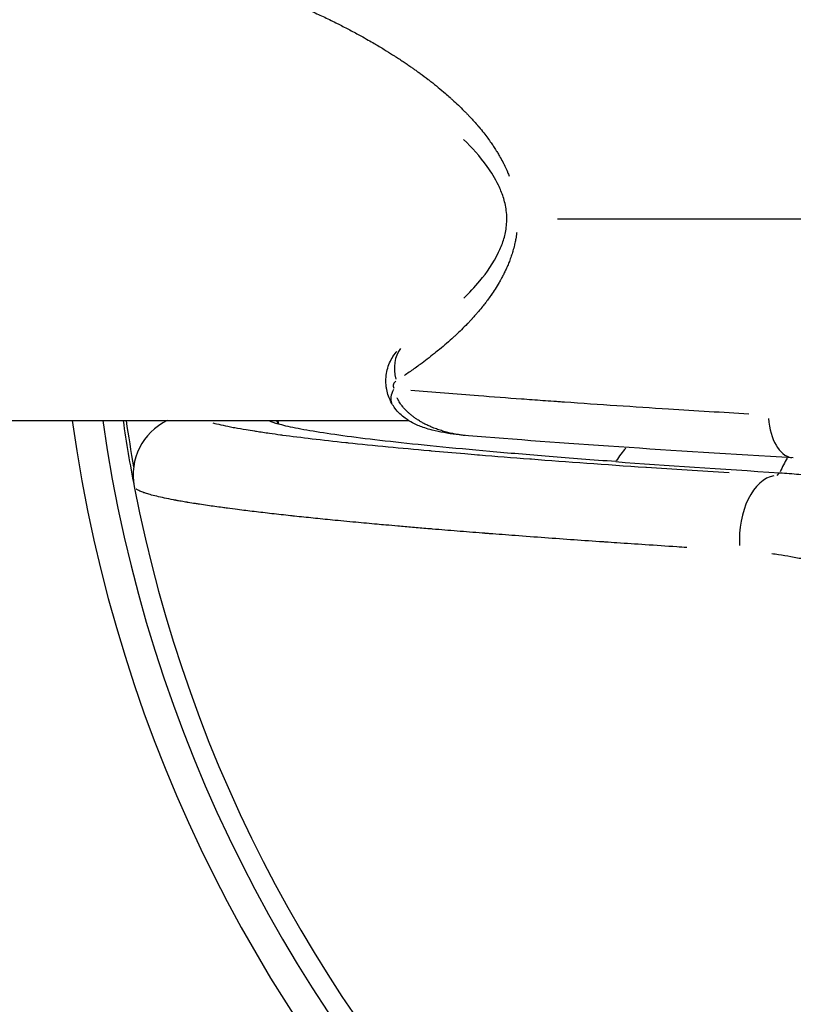
# Model space of a CAD drawing. Units: millimetres. Extents: x -893 to 37951, y 5 to 24985.
# Drawn here: x 5238 to 5277, y 11076 to 11124 of the extents above; entities that cross this region are included whole.
import ezdxf

# ---------------------------------------------------------------- set-up
doc = ezdxf.new("R2010")
doc.units = ezdxf.units.MM
doc.header["$MEASUREMENT"] = 0
doc.styles.get("Standard").update_dxf_attribs({"font": 'square721_bt_roman.ttf'})
doc.dimstyles.get("Standard").update_dxf_attribs({"dimtxt": 200, "dimasz": 100, "dimexe": 0.18, "dimexo": 0.0625, "dimgap": 40, "dimtad": 1, "dimdec": 0, "dimlfac": 0.1, "dimrnd": 5, "dimzin": 0, "dimdsep": 46, "dimtxsty": 'Standard', "dimcen": 0.09, "dimse1": 1, "dimse2": 1, "dimadec": 0, "dimazin": 0, "dimtfac": 1, "dimtdec": 0, "dimtofl": 0, "dimtmove": 0, "dimatfit": 3, "dimfxl": 1, "dimtolj": 1, "dimtzin": 0, "dimarcsym": 0})

# ---------------------------------------------------------------- blocks, each defined once
blk = doc.blocks.new('*D12')
at = {"color": 0, "lineweight": -2, "transparency": 16777216}
blk.add_line((-121.242, 16244.296), (-121.242, 185.043), dxfattribs=at)
at = {"color": 0, "transparency": 16777216}
for points in [[(-151.242, 16244.296), (-91.242, 16244.296), (-121.242, 16424.296)], [(-151.242, 185.043), (-91.242, 185.043), (-121.242, 5.043)]]:
    blk.add_solid(points, dxfattribs=at)
at = {"layer": 'Defpoints', "color": 0, "transparency": 16777216}
for p in [(5352.747, 16424.296), (-121.242, 5.043), (5356.398, 5.043)]:
    blk.add_point(p, dxfattribs=at)
at = {"color": 0, "transparency": 16777216, "insert": (-517.367, 8214.67), "char_height": 480, "attachment_point": 5, "rotation": 90}
blk.add_mtext('\\A1;1640', dxfattribs=at)

msp = doc.modelspace()

# ---------------------------------------------------------------- linework, layer by layer
for p, q in [((5265.031, 11114.61), (5309.984, 11114.61)), ((5236.747, 11104.61), (5257.63, 11104.61)), ((5258.147, 11104.61), (5258.148, 11104.61)), ((5275.927, 11101.888), (5276.053, 11102.014))]:
    msp.add_line(p, q)
for radius, start, end in [(72.5, 187.92814, 262.07186), (71, 188.09675, 261.90325), (70, 188.21321, 190.93102), (69.85, 188.23097, 190.14594), (70, 190.93102, 259.06898)]:
    msp.add_arc((5312.747, 11114.61), radius, start, end)
for centre, major_axis, ratio, start_param, end_param in [((5258.654, 11106.811), (-1.085, 1.68), 0.796659, 0.282592, 1.171127), ((5258.552, 11106.434), (-1.745, -0.977), 0.458619, 5.629106, 6.248666), ((5258.552, 11106.434), (-1.745, -0.977), 0.458619, 6.283086, 6.283197), ((5246.962, 11101.906), (-0.47, 2.965), 0.999392, 0.291459, 1.604499), ((5296.426, 11103.151), (45.91, -1.651), 0.043616, 3.233852, 3.311799), ((5257.04, 11105.409), (-5.317, -2.781), 0.926209, 5.912287, 5.939927), ((5276.882, 11105.252), (-0.146, -2.496), 0.5574, 4.960822, 6.213587), ((5271.175, 11098.662), (-0.145, -5.998), 0.724828, 3.860997, 4.011827), ((6297.953, 11111.1), (1052.618, 5.048), 0.016553, 3.349042, 3.383725), ((5278.915, 11098.505), (-0.102, -5.999), 0.595019, 3.939391, 4.08809), ((5275.815, 11098.884), (0.18, 2.995), 0.584122, 0.133548, 1.763693)]:
    msp.add_ellipse(centre, major_axis=major_axis, ratio=ratio, start_param=start_param, end_param=end_param)
for points, knots in [([(5245.983, 11126.945), (5246.108, 11126.936), (5246.238, 11126.923), (5246.521, 11126.89), (5246.676, 11126.868), (5246.972, 11126.821), (5247.112, 11126.796), (5247.373, 11126.746), (5247.495, 11126.721), (5247.753, 11126.665), (5247.89, 11126.633), (5248.099, 11126.583), (5248.169, 11126.565), (5248.275, 11126.539), (5248.311, 11126.529), (5248.364, 11126.516), (5248.398, 11126.507), (5248.431, 11126.498), (5248.449, 11126.493), (5248.451, 11126.493), (5248.691, 11126.429), (5248.933, 11126.361), (5249.322, 11126.243), (5249.468, 11126.198), (5249.755, 11126.106), (5249.896, 11126.059), (5250.182, 11125.962), (5250.327, 11125.912), (5250.507, 11125.848), (5250.541, 11125.836), (5250.719, 11125.771), (5250.865, 11125.718), (5251.231, 11125.579), (5251.452, 11125.493), (5251.857, 11125.329), (5252.041, 11125.252), (5252.317, 11125.135), (5252.409, 11125.096), (5252.511, 11125.051), (5252.522, 11125.046), (5252.568, 11125.026), (5252.603, 11125.011), (5252.661, 11124.985), (5252.695, 11124.97), (5252.738, 11124.951), (5252.758, 11124.942), (5252.77, 11124.937), (5252.772, 11124.936), (5252.982, 11124.842), (5253.189, 11124.747), (5253.605, 11124.551), (5253.814, 11124.449), (5254.073, 11124.32), (5254.123, 11124.295), (5254.357, 11124.177), (5254.54, 11124.083), (5254.907, 11123.89), (5255.091, 11123.79), (5255.396, 11123.622), (5255.517, 11123.554), (5255.734, 11123.43), (5255.831, 11123.374), (5256.095, 11123.22), (5256.261, 11123.121), (5256.566, 11122.935), (5256.706, 11122.848), (5256.887, 11122.732), (5256.931, 11122.704), (5257.125, 11122.579), (5257.274, 11122.481), (5257.484, 11122.34), (5257.546, 11122.298), (5257.667, 11122.215), (5257.726, 11122.174), (5257.828, 11122.103), (5257.872, 11122.072), (5257.966, 11122.005), (5258.016, 11121.97), (5258.091, 11121.915), (5258.116, 11121.897), (5258.154, 11121.87), (5258.177, 11121.853), (5258.2, 11121.836), (5258.212, 11121.827), (5258.213, 11121.827), (5258.348, 11121.728), (5258.479, 11121.63), (5258.652, 11121.497), (5258.697, 11121.462), (5258.865, 11121.332), (5258.986, 11121.235), (5259.228, 11121.037), (5259.348, 11120.936), (5259.546, 11120.766), (5259.624, 11120.698), (5259.739, 11120.594), (5259.778, 11120.56), (5259.917, 11120.434), (5260.016, 11120.342), (5260.206, 11120.16), (5260.298, 11120.07), (5260.429, 11119.939), (5260.469, 11119.897), (5260.545, 11119.82), (5260.579, 11119.784), (5260.627, 11119.734), (5260.639, 11119.721), (5260.712, 11119.643), (5260.772, 11119.579), (5260.906, 11119.432), (5260.98, 11119.348), (5261.056, 11119.26), (5261.06, 11119.255), (5261.076, 11119.236), (5261.088, 11119.222), (5261.106, 11119.201), (5261.112, 11119.194), (5261.123, 11119.181), (5261.128, 11119.175), (5261.134, 11119.167), (5261.135, 11119.166), (5261.216, 11119.071), (5261.292, 11118.978), (5261.434, 11118.797), (5261.501, 11118.709), (5261.625, 11118.542), (5261.682, 11118.462), (5261.779, 11118.323), (5261.819, 11118.264), (5261.904, 11118.136), (5261.949, 11118.066), (5262.028, 11117.939), (5262.062, 11117.882), (5262.114, 11117.795), (5262.132, 11117.764), (5262.164, 11117.709), (5262.177, 11117.685), (5262.246, 11117.564), (5262.298, 11117.466), (5262.358, 11117.348), (5262.368, 11117.328), (5262.381, 11117.302), (5262.384, 11117.295), (5262.392, 11117.279), (5262.397, 11117.268), (5262.405, 11117.253), (5262.407, 11117.248), (5262.412, 11117.238), (5262.414, 11117.234), (5262.461, 11117.137), (5262.502, 11117.046), (5262.544, 11116.949), (5262.546, 11116.944), (5262.577, 11116.872), (5262.604, 11116.806), (5262.63, 11116.74)], [0.05, 0.05, 0.05, 0.05, 0.0852344, 0.0852344, 0.125, 0.125, 0.1590135, 0.1590135, 0.1875, 0.1875, 0.21875, 0.21875, 0.234375, 0.234375, 0.2421875, 0.2421875, 0.2460937, 0.2495117, 0.2495117, 0.25, 0.25, 0.2937736, 0.2937736, 0.3195297, 0.3195297, 0.3441704, 0.3441704, 0.369184, 0.369184, 0.375, 0.375, 0.3998619, 0.3998619, 0.4375, 0.4375, 0.46875, 0.46875, 0.484375, 0.484375, 0.4861863, 0.4861863, 0.4921875, 0.4921875, 0.4960937, 0.4980469, 0.4995117, 0.4995117, 0.5, 0.5, 0.5265001, 0.5265001, 0.5535609, 0.5535609, 0.5601118, 0.5601118, 0.5840715, 0.5840715, 0.6086222, 0.6086222, 0.625, 0.625, 0.6382343, 0.6382343, 0.6613248, 0.6613248, 0.6812109, 0.6812109, 0.6875, 0.6875, 0.7093941, 0.7093941, 0.71875, 0.71875, 0.727666, 0.727666, 0.734375, 0.734375, 0.7421875, 0.7421875, 0.7460937, 0.7460937, 0.7480469, 0.7497559, 0.7497559, 0.75, 0.75, 0.7644327, 0.7644327, 0.7694581, 0.7694581, 0.7834726, 0.7834726, 0.7979336, 0.7979336, 0.8076268, 0.8076268, 0.8125, 0.8125, 0.8253667, 0.8253667, 0.8378549, 0.8378549, 0.8435388, 0.8435388, 0.8485088, 0.8485088, 0.850343, 0.850343, 0.8591355, 0.8591355, 0.870457, 0.870457, 0.8710937, 0.8710937, 0.8730469, 0.8730469, 0.8739278, 0.8739278, 0.8747559, 0.8747559, 0.875, 0.875, 0.884174, 0.884174, 0.8927735, 0.8927735, 0.9005197, 0.9005197, 0.90625, 0.90625, 0.9129806, 0.9129806, 0.9184687, 0.9184687, 0.9214199, 0.9214199, 0.9237035, 0.9237035, 0.9330634, 0.9330634, 0.9349328, 0.9349328, 0.9355469, 0.9355469, 0.9365234, 0.9365234, 0.9370117, 0.9370117, 0.9375, 0.9375, 0.9444899, 0.9444899, 0.9449325, 0.9449325, 0.95, 0.95, 0.95, 0.95]), ([(5260.372, 11110.673), (5260.648, 11110.942), (5260.92, 11111.229), (5261.52, 11111.954), (5261.846, 11112.409), (5262.198, 11113.143), (5262.28, 11113.343), (5262.409, 11113.753), (5262.459, 11113.966), (5262.503, 11114.31), (5262.513, 11114.435), (5262.515, 11114.59), (5262.515, 11114.621), (5262.513, 11114.777), (5262.504, 11114.902), (5262.458, 11115.266), (5262.402, 11115.495), (5262.267, 11115.911), (5262.187, 11116.103), (5261.935, 11116.624), (5261.744, 11116.928), (5261.179, 11117.716), (5260.779, 11118.153), (5260.371, 11118.548)], [0.573943, 0.573943, 0.573943, 0.573943, 0.747473, 0.747473, 0.973583, 0.973583, 1.050756, 1.050756, 1.12048, 1.12048, 1.157883, 1.157883, 1.16718, 1.16718, 1.204609, 1.204609, 1.280117, 1.280117, 1.354766, 1.354766, 1.49633, 1.49633, 1.752181, 1.752181, 1.752181, 1.752181]), ([(5263.006, 11113.944), (5263.003, 11113.913), (5262.998, 11113.882), (5262.991, 11113.827), (5262.987, 11113.802), (5262.976, 11113.726), (5262.967, 11113.675), (5262.945, 11113.554), (5262.931, 11113.485), (5262.915, 11113.41), (5262.914, 11113.405), (5262.906, 11113.373), (5262.9, 11113.345), (5262.87, 11113.218), (5262.844, 11113.12), (5262.813, 11113.014), (5262.811, 11113.008), (5262.806, 11112.992), (5262.804, 11112.983), (5262.801, 11112.974), (5262.8, 11112.972), (5262.798, 11112.963), (5262.795, 11112.955), (5262.767, 11112.863), (5262.739, 11112.778), (5262.68, 11112.61), (5262.649, 11112.527), (5262.589, 11112.376), (5262.56, 11112.308), (5262.52, 11112.216), (5262.51, 11112.193), (5262.471, 11112.108), (5262.443, 11112.047), (5262.397, 11111.951), (5262.38, 11111.917), (5262.349, 11111.856), (5262.335, 11111.828), (5262.306, 11111.771), (5262.29, 11111.741), (5262.259, 11111.683), (5262.243, 11111.653), (5262.219, 11111.61), (5262.211, 11111.595), (5262.198, 11111.573), (5262.194, 11111.566), (5262.187, 11111.552), (5262.182, 11111.545), (5262.179, 11111.538), (5262.178, 11111.537), (5262.162, 11111.509), (5262.146, 11111.481), (5262.067, 11111.344), (5262.001, 11111.237), (5261.869, 11111.031), (5261.804, 11110.934), (5261.729, 11110.827), (5261.723, 11110.817), (5261.663, 11110.733), (5261.609, 11110.658), (5261.522, 11110.54), (5261.49, 11110.498), (5261.405, 11110.387), (5261.352, 11110.319), (5261.289, 11110.241), (5261.281, 11110.231), (5261.2, 11110.132), (5261.126, 11110.043), (5261.015, 11109.914), (5260.98, 11109.874), (5260.902, 11109.786), (5260.859, 11109.737), (5260.806, 11109.679), (5260.798, 11109.67), (5260.75, 11109.618), (5260.709, 11109.574), (5260.648, 11109.509), (5260.627, 11109.487), (5260.596, 11109.454), (5260.578, 11109.435), (5260.559, 11109.416), (5260.549, 11109.406), (5260.546, 11109.402), (5260.452, 11109.305), (5260.358, 11109.211), (5260.169, 11109.025), (5260.074, 11108.934), (5259.943, 11108.812), (5259.909, 11108.781), (5259.761, 11108.645), (5259.645, 11108.542), (5259.412, 11108.34), (5259.295, 11108.241), (5259.097, 11108.077), (5259.016, 11108.011), (5258.93, 11107.942), (5258.925, 11107.938), (5258.804, 11107.842), (5258.685, 11107.749), (5258.451, 11107.57), (5258.335, 11107.483), (5258.134, 11107.336), (5258.049, 11107.275), (5257.807, 11107.102), (5257.647, 11106.991), (5257.466, 11106.868), (5257.446, 11106.855), (5257.427, 11106.842)], [0.05, 0.05, 0.05, 0.05, 0.0569876, 0.0569876, 0.0625, 0.0625, 0.0741286, 0.0741286, 0.089803, 0.089803, 0.090947, 0.090947, 0.0972512, 0.0972512, 0.11954, 0.11954, 0.1210937, 0.1210937, 0.1230469, 0.1230469, 0.1233314, 0.1233314, 0.125, 0.125, 0.1475316, 0.1475316, 0.1692949, 0.1692949, 0.1875, 0.1875, 0.1936651, 0.1936651, 0.210048, 0.210048, 0.2191043, 0.2191043, 0.2264308, 0.2264308, 0.234375, 0.234375, 0.2421875, 0.2421875, 0.2460937, 0.2460937, 0.2480469, 0.2480469, 0.249752, 0.249752, 0.25, 0.25, 0.2595728, 0.2595728, 0.2967457, 0.2967457, 0.3306378, 0.3306378, 0.3339187, 0.3339187, 0.3600946, 0.3600946, 0.375, 0.375, 0.3988904, 0.3988904, 0.4024819, 0.4024819, 0.433996, 0.433996, 0.4481807, 0.4481807, 0.4655101, 0.4655101, 0.46875, 0.46875, 0.484375, 0.484375, 0.4921875, 0.4921875, 0.4960938, 0.4990234, 0.4990234, 0.5, 0.5, 0.5478095, 0.5478095, 0.5942205, 0.5942205, 0.6103776, 0.6103776, 0.6638148, 0.6638148, 0.7155153, 0.7155153, 0.75, 0.75, 0.7520851, 0.7520851, 0.8013821, 0.8013821, 0.8481514, 0.8481514, 0.8813078, 0.8813078, 0.9426765, 0.9426765, 0.95, 0.95, 0.95, 0.95]), ([(5256.807, 11105.456), (5256.742, 11105.574), (5256.685, 11105.698), (5256.602, 11105.933), (5256.572, 11106.045), (5256.544, 11106.188), (5256.539, 11106.218), (5256.534, 11106.253), (5256.533, 11106.259), (5256.532, 11106.266), (5256.532, 11106.267), (5256.531, 11106.271), (5256.531, 11106.275), (5256.529, 11106.288), (5256.528, 11106.298), (5256.523, 11106.338), (5256.52, 11106.368), (5256.51, 11106.489), (5256.508, 11106.58), (5256.521, 11106.915), (5256.572, 11107.161), (5256.747, 11107.612), (5256.871, 11107.822), (5257.033, 11108.019), (5257.044, 11108.033), (5257.055, 11108.046)], [0, 0, 0, 0, 0.0405583, 0.0405583, 0.0750419, 0.0750419, 0.0841851, 0.0841851, 0.0858992, 0.0858992, 0.0862206, 0.0862206, 0.0872301, 0.0872301, 0.0902589, 0.0902589, 0.0993467, 0.0993467, 0.1266544, 0.1266544, 0.1999848, 0.1999848, 0.2719655, 0.2719655, 0.2771675, 0.2771675, 0.2771675, 0.2771675]), ([(5257.01, 11106.567), (5257.003, 11106.562), (5256.996, 11106.557), (5256.989, 11106.551), (5256.978, 11106.542), (5256.967, 11106.533), (5256.956, 11106.522), (5256.951, 11106.517), (5256.945, 11106.511), (5256.94, 11106.505), (5256.935, 11106.499), (5256.93, 11106.493), (5256.925, 11106.486), (5256.921, 11106.48), (5256.916, 11106.473), (5256.911, 11106.465), (5256.907, 11106.458), (5256.903, 11106.45), (5256.899, 11106.441), (5256.895, 11106.433), (5256.891, 11106.424), (5256.888, 11106.415), (5256.887, 11106.41), (5256.885, 11106.405), (5256.884, 11106.4), (5256.883, 11106.395), (5256.881, 11106.39), (5256.88, 11106.385), (5256.879, 11106.379), (5256.879, 11106.374), (5256.878, 11106.368), (5256.877, 11106.363), (5256.877, 11106.357), (5256.877, 11106.352), (5256.876, 11106.346), (5256.876, 11106.34), (5256.876, 11106.334), (5256.877, 11106.328), (5256.877, 11106.322), (5256.877, 11106.317), (5256.878, 11106.311), (5256.879, 11106.305), (5256.88, 11106.299), (5256.881, 11106.293), (5256.882, 11106.287), (5256.883, 11106.281), (5256.884, 11106.275), (5256.886, 11106.27), (5256.888, 11106.264), (5256.889, 11106.258), (5256.891, 11106.253), (5256.893, 11106.247), (5256.895, 11106.242), (5256.897, 11106.237), (5256.899, 11106.231), (5256.9, 11106.228), (5256.901, 11106.225), (5256.903, 11106.222), (5256.905, 11106.218), (5256.906, 11106.214), (5256.908, 11106.21)], [0.0000278653, 0.0000278653, 0.0000278653, 0.0000278653, 0.0000696278, 0.0000696278, 0.0000696278, 0.0001392659, 0.0001392659, 0.0001392659, 0.0001740889, 0.0001740889, 0.0001740889, 0.0002089158, 0.0002089158, 0.0002089158, 0.0002437483, 0.0002437483, 0.0002437483, 0.000278588, 0.000278588, 0.000278588, 0.0003134395, 0.0003134395, 0.0003134395, 0.0003308706, 0.0003308706, 0.0003308706, 0.0003483051, 0.0003483051, 0.0003483051, 0.0003657428, 0.0003657428, 0.0003657428, 0.0003831834, 0.0003831834, 0.0003831834, 0.0004006269, 0.0004006269, 0.0004006269, 0.0004179801, 0.0004179801, 0.0004179801, 0.0004356562, 0.0004356562, 0.0004356562, 0.0004533673, 0.0004533673, 0.0004533673, 0.0004708491, 0.0004708491, 0.0004708491, 0.0004884723, 0.0004884723, 0.0004884723, 0.0005058422, 0.0005058422, 0.0005058422, 0.0005161535, 0.0005161535, 0.0005161535, 0.0005294414, 0.0005294414, 0.0005294414, 0.0005294414]), ([(5257.745, 11106.118), (5258.85, 11106.025), (5259.977, 11105.935), (5261.82, 11105.794), (5262.531, 11105.741), (5263.598, 11105.663), (5263.953, 11105.637), (5264.485, 11105.599), (5264.751, 11105.58), (5265.061, 11105.558), (5265.216, 11105.547), (5265.298, 11105.542), (5265.337, 11105.539), (5265.359, 11105.537), (5265.363, 11105.537), (5267.108, 11105.415), (5268.841, 11105.299), (5271.894, 11105.104), (5273.226, 11105.023), (5274.522, 11104.945)], [0.05, 0.05, 0.05, 0.05, 0.25, 0.25, 0.375, 0.375, 0.4375, 0.4375, 0.46875, 0.484375, 0.4921875, 0.4960937, 0.4990234, 0.4990234, 0.5, 0.5, 0.75, 0.75, 0.95, 0.95, 0.95, 0.95]), ([(5260.615, 11103.85), (5260.207, 11103.883), (5259.799, 11103.933), (5259.197, 11104.044), (5259.005, 11104.085), (5258.773, 11104.145), (5258.736, 11104.154), (5258.589, 11104.195), (5258.477, 11104.23), (5258.192, 11104.328), (5258.015, 11104.4), (5257.714, 11104.556), (5257.588, 11104.633), (5257.28, 11104.858), (5257.104, 11105.027), (5256.906, 11105.293), (5256.854, 11105.373), (5256.807, 11105.456)], [0, 0, 0, 0, 0.160067, 0.160067, 0.2341343, 0.2341343, 0.2480139, 0.2480139, 0.2896876, 0.2896876, 0.3524562, 0.3524562, 0.397715, 0.397715, 0.4691876, 0.4691876, 0.4976765, 0.4976765, 0.4976765, 0.4976765]), ([(5260.424, 11103.868), (5260.348, 11103.877), (5260.272, 11103.887), (5260.094, 11103.913), (5259.993, 11103.93), (5259.873, 11103.954), (5259.856, 11103.957), (5259.752, 11103.978), (5259.665, 11103.998), (5259.495, 11104.041), (5259.411, 11104.064), (5259.245, 11104.114), (5259.162, 11104.141), (5258.997, 11104.199), (5258.914, 11104.23), (5258.767, 11104.29), (5258.703, 11104.318), (5258.576, 11104.376), (5258.514, 11104.406), (5258.412, 11104.459), (5258.373, 11104.48), (5258.28, 11104.531), (5258.228, 11104.561), (5258.145, 11104.612), (5258.115, 11104.631), (5258.04, 11104.679), (5257.995, 11104.71), (5257.913, 11104.768), (5257.876, 11104.796), (5257.801, 11104.854), (5257.763, 11104.884), (5257.69, 11104.946), (5257.653, 11104.978), (5257.609, 11105.018), (5257.602, 11105.026), (5257.562, 11105.063), (5257.53, 11105.095), (5257.49, 11105.136), (5257.481, 11105.145), (5257.445, 11105.183), (5257.418, 11105.213), (5257.379, 11105.26), (5257.366, 11105.275), (5257.331, 11105.318), (5257.308, 11105.347), (5257.269, 11105.399), (5257.252, 11105.422), (5257.216, 11105.474), (5257.197, 11105.503), (5257.162, 11105.56), (5257.145, 11105.587), (5257.127, 11105.621), (5257.124, 11105.626), (5257.108, 11105.655), (5257.094, 11105.681), (5257.076, 11105.718), (5257.071, 11105.727), (5257.066, 11105.737)], [0.1051858, 0.1051858, 0.1051858, 0.1051858, 0.1614698, 0.1614698, 0.2369539, 0.2369539, 0.25, 0.25, 0.3140777, 0.3140777, 0.3765804, 0.3765804, 0.4382902, 0.4382902, 0.5, 0.5, 0.5483728, 0.5483728, 0.5950523, 0.5950523, 0.625, 0.625, 0.664667, 0.664667, 0.6875, 0.6875, 0.7215941, 0.7215941, 0.75, 0.75, 0.7786983, 0.7786983, 0.8064637, 0.8064637, 0.8125, 0.8125, 0.8371436, 0.8371436, 0.84375, 0.84375, 0.8649298, 0.8649298, 0.875, 0.875, 0.8928196, 0.8928196, 0.90625, 0.90625, 0.921875, 0.921875, 0.9352464, 0.9352464, 0.9375, 0.9375, 0.9489235, 0.9489235, 0.9529045, 0.9529045, 0.9529045, 0.9529045]), ([(5247.92, 11104.495), (5248.161, 11104.431), (5248.453, 11104.366), (5248.843, 11104.29), (5248.89, 11104.281), (5248.964, 11104.267), (5248.991, 11104.262), (5249.191, 11104.225), (5249.377, 11104.193), (5249.71, 11104.137), (5249.85, 11104.115), (5250.026, 11104.087), (5250.057, 11104.082), (5250.295, 11104.046), (5250.512, 11104.014), (5250.916, 11103.957), (5251.098, 11103.931), (5251.32, 11103.902), (5251.353, 11103.897), (5252.298, 11103.772), (5253.346, 11103.648), (5254.565, 11103.518), (5254.599, 11103.515), (5255.259, 11103.445), (5255.922, 11103.378), (5257.27, 11103.248), (5257.949, 11103.185), (5258.693, 11103.119), (5258.726, 11103.116), (5259.295, 11103.065), (5259.853, 11103.017), (5260.638, 11102.951), (5260.851, 11102.933), (5261.095, 11102.913), (5261.124, 11102.911), (5261.961, 11102.842), (5262.797, 11102.776), (5263.687, 11102.707), (5263.712, 11102.705), (5265.509, 11102.567), (5267.399, 11102.431), (5269.426, 11102.294), (5269.44, 11102.293), (5270.768, 11102.203), (5272.134, 11102.115), (5273.554, 11102.026)], [0.01091786, 0.01091786, 0.01091786, 0.01091786, 0.0157349, 0.0157349, 0.01638175, 0.01638175, 0.01673259, 0.01673259, 0.01902761, 0.01902761, 0.02059133, 0.02059133, 0.02091574, 0.02091574, 0.02310229, 0.02310229, 0.02480392, 0.02480392, 0.02509889, 0.02509889, 0.03322922, 0.03322922, 0.03346519, 0.03346519, 0.03772793, 0.03772793, 0.04165449, 0.04165449, 0.04183148, 0.04183148, 0.04478259, 0.04478259, 0.04586715, 0.04586715, 0.04601463, 0.04601463, 0.0500798, 0.0500798, 0.05019778, 0.05019778, 0.05850508, 0.05850508, 0.05856407, 0.05856407, 0.06398234, 0.06398234, 0.06398234, 0.06398234]), ([(5267.92, 11102.571), (5266.762, 11102.657), (5265.664, 11102.742), (5264.62, 11102.826), (5263.581, 11102.91), (5262.596, 11102.993), (5261.663, 11103.076), (5260.734, 11103.158), (5259.855, 11103.24), (5259.024, 11103.323), (5258.198, 11103.405), (5257.435, 11103.485), (5256.732, 11103.564), (5256.031, 11103.643), (5255.39, 11103.72), (5254.806, 11103.797), (5254.224, 11103.873), (5253.698, 11103.948), (5253.233, 11104.021), (5252.77, 11104.094), (5252.367, 11104.166), (5252.022, 11104.235), (5251.679, 11104.305), (5251.394, 11104.373), (5251.168, 11104.439)], [0, 0, 0, 0, 0.520625, 0.520625, 0.520625, 1.039166, 1.039166, 1.039166, 1.555459, 1.555459, 1.555459, 2.069347, 2.069347, 2.069347, 2.581633, 2.581633, 2.581633, 3.092591, 3.092591, 3.092591, 3.601457, 3.601457, 3.601457, 4.107496, 4.107496, 4.107496, 4.107496]), ([(5276.061, 11102.021), (5276.376, 11102.002), (5276.696, 11101.976), (5277.338, 11101.911), (5277.663, 11101.872), (5278.64, 11101.734), (5279.3, 11101.615), (5280.409, 11101.367), (5280.854, 11101.255), (5281.892, 11100.963), (5282.484, 11100.773), (5283.747, 11100.316), (5284.414, 11100.043), (5285.557, 11099.517), (5286.032, 11099.28), (5286.843, 11098.845), (5287.179, 11098.655), (5287.981, 11098.177), (5288.445, 11097.88), (5289.115, 11097.422), (5289.325, 11097.273), (5289.732, 11096.976), (5289.928, 11096.829), (5290.122, 11096.679)], [-1.689427, -1.689427, -1.689427, -1.689427, -1.569496, -1.569496, -1.449761, -1.449761, -1.211838, -1.211838, -1.05433, -1.05433, -0.846244, -0.846244, -0.611913, -0.611913, -0.443079, -0.443079, -0.322266, -0.322266, -0.15295, -0.15295, -0.074306, -0.074306, 0, 0, 0, 0]), ([(5271.445, 11098.312), (5271.279, 11098.323), (5271.113, 11098.334), (5270.947, 11098.344), (5270.429, 11098.378), (5269.908, 11098.412), (5269.385, 11098.446), (5268.919, 11098.477), (5268.45, 11098.509), (5267.98, 11098.54), (5267.787, 11098.554), (5267.593, 11098.567), (5267.398, 11098.58), (5267.389, 11098.581), (5267.379, 11098.581), (5267.372, 11098.582), (5267.344, 11098.584), (5267.317, 11098.586), (5267.289, 11098.588), (5266.333, 11098.653), (5265.369, 11098.721), (5264.404, 11098.792), (5263.911, 11098.828), (5263.419, 11098.864), (5262.926, 11098.901), (5262.502, 11098.933), (5262.079, 11098.965), (5261.657, 11098.998), (5261.589, 11099.003), (5261.521, 11099.009), (5261.453, 11099.014), (5261.445, 11099.014), (5261.436, 11099.015), (5261.43, 11099.016), (5261.384, 11099.019), (5261.338, 11099.023), (5261.292, 11099.026), (5260.876, 11099.059), (5260.461, 11099.092), (5260.048, 11099.125), (5259.639, 11099.158), (5259.232, 11099.191), (5258.828, 11099.225), (5258.747, 11099.232), (5258.666, 11099.239), (5258.585, 11099.245), (5258.332, 11099.267), (5258.08, 11099.288), (5257.829, 11099.309), (5257.584, 11099.33), (5257.339, 11099.352), (5257.096, 11099.373), (5256.897, 11099.39), (5256.7, 11099.408), (5256.503, 11099.425), (5256.362, 11099.438), (5256.22, 11099.451), (5256.08, 11099.463), (5255.72, 11099.496), (5255.364, 11099.529), (5255.011, 11099.562), (5254.813, 11099.581), (5254.616, 11099.599), (5254.42, 11099.618), (5254.232, 11099.636), (5254.045, 11099.654), (5253.86, 11099.673), (5253.535, 11099.704), (5253.215, 11099.736), (5252.9, 11099.769), (5252.585, 11099.801), (5252.274, 11099.833), (5251.97, 11099.866), (5251.964, 11099.867), (5251.958, 11099.867), (5251.953, 11099.868), (5251.895, 11099.874), (5251.837, 11099.88), (5251.779, 11099.886), (5251.464, 11099.921), (5251.154, 11099.955), (5250.852, 11099.989), (5250.552, 11100.023), (5250.259, 11100.057), (5249.974, 11100.092), (5249.692, 11100.125), (5249.418, 11100.159), (5249.151, 11100.193), (5248.979, 11100.215), (5248.811, 11100.237), (5248.645, 11100.259), (5248.564, 11100.27), (5248.484, 11100.281), (5248.405, 11100.292), (5248.149, 11100.326), (5247.902, 11100.361), (5247.664, 11100.396), (5247.525, 11100.416), (5247.389, 11100.437), (5247.257, 11100.457), (5247.191, 11100.467), (5247.126, 11100.477), (5247.062, 11100.487), (5246.935, 11100.507), (5246.812, 11100.527), (5246.692, 11100.547), (5246.675, 11100.55), (5246.658, 11100.553), (5246.642, 11100.555), (5246.544, 11100.572), (5246.448, 11100.588), (5246.355, 11100.605), (5246.309, 11100.613), (5246.263, 11100.621), (5246.217, 11100.629), (5246.195, 11100.633), (5246.172, 11100.637), (5246.15, 11100.641), (5246.133, 11100.645), (5246.116, 11100.648), (5246.1, 11100.651), (5246.094, 11100.652), (5246.088, 11100.653), (5246.083, 11100.654), (5246.042, 11100.661), (5246.002, 11100.669), (5245.962, 11100.676), (5245.807, 11100.706), (5245.66, 11100.735), (5245.523, 11100.765), (5245.385, 11100.794), (5245.256, 11100.823), (5245.137, 11100.852), (5245.017, 11100.88), (5244.907, 11100.909), (5244.806, 11100.938), (5244.724, 11100.961), (5244.648, 11100.984), (5244.578, 11101.006), (5244.552, 11101.015), (5244.527, 11101.023), (5244.503, 11101.032), (5244.425, 11101.059), (5244.356, 11101.086), (5244.296, 11101.113), (5244.237, 11101.139), (5244.187, 11101.166), (5244.146, 11101.192), (5244.138, 11101.197), (5244.13, 11101.203), (5244.122, 11101.208)], [0.05, 0.05, 0.05, 0.05, 0.0592923, 0.0592923, 0.0592923, 0.0881731, 0.0881731, 0.0881731, 0.1139018, 0.1139018, 0.1139018, 0.1245117, 0.1245117, 0.1245117, 0.125, 0.125, 0.125, 0.1267409, 0.1267409, 0.1267409, 0.1875, 0.1875, 0.1875, 0.2185059, 0.2185059, 0.2185059, 0.2452152, 0.2452152, 0.2452152, 0.2495117, 0.2495117, 0.2495117, 0.25, 0.25, 0.25, 0.2534526, 0.2534526, 0.2534526, 0.28461, 0.28461, 0.28461, 0.3153944, 0.3153944, 0.3153944, 0.3215534, 0.3215534, 0.3215534, 0.3407894, 0.3407894, 0.3407894, 0.3596199, 0.3596199, 0.3596199, 0.375, 0.375, 0.375, 0.3860687, 0.3860687, 0.3860687, 0.4144295, 0.4144295, 0.4144295, 0.4304043, 0.4304043, 0.4304043, 0.445761, 0.445761, 0.445761, 0.4726364, 0.4726364, 0.4726364, 0.4995117, 0.4995117, 0.4995117, 0.5, 0.5, 0.5, 0.5060629, 0.5060629, 0.5060629, 0.5391239, 0.5391239, 0.5391239, 0.5718611, 0.5718611, 0.5718611, 0.6041734, 0.6041734, 0.6041734, 0.625, 0.625, 0.625, 0.6352343, 0.6352343, 0.6352343, 0.6681947, 0.6681947, 0.6681947, 0.6875, 0.6875, 0.6875, 0.6971113, 0.6971113, 0.6971113, 0.7160773, 0.7160773, 0.7160773, 0.71875, 0.71875, 0.71875, 0.734375, 0.734375, 0.734375, 0.7421875, 0.7421875, 0.7421875, 0.7460937, 0.7460937, 0.7460937, 0.7490234, 0.7490234, 0.7490234, 0.75, 0.75, 0.75, 0.7578991, 0.7578991, 0.7578991, 0.7887028, 0.7887028, 0.7887028, 0.8194353, 0.8194353, 0.8194353, 0.8500951, 0.8500951, 0.8500951, 0.875, 0.875, 0.875, 0.8842191, 0.8842191, 0.8842191, 0.9141678, 0.9141678, 0.9141678, 0.9439919, 0.9439919, 0.9439919, 0.95, 0.95, 0.95, 0.95]), ([(5296.134, 11077.516), (5296.112, 11077.686), (5296.088, 11077.856), (5296.062, 11078.025), (5296.012, 11078.348), (5295.956, 11078.669), (5295.893, 11078.988), (5295.841, 11079.249), (5295.785, 11079.508), (5295.725, 11079.766), (5295.723, 11079.774), (5295.722, 11079.782), (5295.719, 11079.791), (5295.702, 11079.863), (5295.683, 11079.943), (5295.665, 11080.019), (5295.584, 11080.348), (5295.497, 11080.673), (5295.403, 11080.995), (5295.327, 11081.256), (5295.247, 11081.514), (5295.163, 11081.77), (5295.157, 11081.789), (5295.151, 11081.807), (5295.145, 11081.825), (5295.097, 11081.969), (5295.048, 11082.113), (5294.997, 11082.256), (5294.944, 11082.407), (5294.889, 11082.557), (5294.832, 11082.707), (5294.824, 11082.729), (5294.816, 11082.75), (5294.808, 11082.772), (5294.803, 11082.784), (5294.799, 11082.796), (5294.794, 11082.807), (5294.732, 11082.969), (5294.669, 11083.131), (5294.603, 11083.291), (5294.57, 11083.371), (5294.537, 11083.452), (5294.504, 11083.531), (5294.487, 11083.571), (5294.47, 11083.611), (5294.453, 11083.651), (5294.444, 11083.671), (5294.436, 11083.691), (5294.427, 11083.711), (5294.42, 11083.729), (5294.412, 11083.746), (5294.404, 11083.765), (5294.341, 11083.91), (5294.275, 11084.059), (5294.209, 11084.204), (5294.15, 11084.333), (5294.09, 11084.461), (5294.029, 11084.589), (5294.001, 11084.646), (5293.974, 11084.704), (5293.946, 11084.761), (5293.866, 11084.924), (5293.785, 11085.085), (5293.702, 11085.246), (5293.66, 11085.326), (5293.618, 11085.406), (5293.576, 11085.486), (5293.555, 11085.526), (5293.533, 11085.566), (5293.512, 11085.606), (5293.495, 11085.637), (5293.479, 11085.667), (5293.462, 11085.698), (5293.457, 11085.707), (5293.452, 11085.716), (5293.447, 11085.725), (5293.317, 11085.962), (5293.184, 11086.197), (5293.046, 11086.43), (5292.994, 11086.517), (5292.942, 11086.605), (5292.889, 11086.692), (5292.792, 11086.851), (5292.694, 11087.008), (5292.593, 11087.165), (5292.543, 11087.243), (5292.492, 11087.322), (5292.441, 11087.399), (5292.415, 11087.438), (5292.39, 11087.477), (5292.364, 11087.516), (5292.343, 11087.547), (5292.323, 11087.577), (5292.303, 11087.608), (5292.298, 11087.615), (5292.293, 11087.622), (5292.288, 11087.629), (5292.194, 11087.769), (5292.098, 11087.908), (5292, 11088.046), (5291.902, 11088.186), (5291.801, 11088.325), (5291.7, 11088.463), (5291.675, 11088.497), (5291.65, 11088.531), (5291.625, 11088.564), (5291.522, 11088.701), (5291.419, 11088.837), (5291.314, 11088.972), (5291.209, 11089.107), (5291.102, 11089.241), (5290.993, 11089.375), (5290.967, 11089.407), (5290.941, 11089.439), (5290.914, 11089.471), (5290.762, 11089.657), (5290.607, 11089.84), (5290.449, 11090.02), (5290.355, 11090.128), (5290.259, 11090.235), (5290.162, 11090.342), (5290.049, 11090.468), (5289.933, 11090.592), (5289.817, 11090.715), (5289.701, 11090.838), (5289.583, 11090.96), (5289.463, 11091.082), (5289.433, 11091.112), (5289.402, 11091.143), (5289.372, 11091.174), (5289.153, 11091.394), (5288.93, 11091.609), (5288.703, 11091.82), (5288.477, 11092.03), (5288.247, 11092.235), (5288.014, 11092.436), (5287.9, 11092.534), (5287.786, 11092.63), (5287.671, 11092.726), (5287.554, 11092.823), (5287.436, 11092.919), (5287.317, 11093.013), (5287.199, 11093.107), (5287.08, 11093.2), (5286.961, 11093.292), (5286.897, 11093.341), (5286.833, 11093.389), (5286.769, 11093.437), (5286.766, 11093.44), (5286.763, 11093.442), (5286.761, 11093.444), (5286.61, 11093.556), (5286.459, 11093.667), (5286.306, 11093.777), (5286.228, 11093.832), (5286.15, 11093.888), (5286.071, 11093.942), (5286.032, 11093.97), (5285.992, 11093.997), (5285.953, 11094.024), (5285.921, 11094.046), (5285.888, 11094.068), (5285.857, 11094.09), (5285.849, 11094.095), (5285.841, 11094.1), (5285.834, 11094.106), (5285.618, 11094.252), (5285.401, 11094.395), (5285.181, 11094.534), (5285.085, 11094.594), (5284.988, 11094.654), (5284.891, 11094.714), (5284.732, 11094.812), (5284.571, 11094.907), (5284.41, 11095.001), (5284.329, 11095.048), (5284.247, 11095.095), (5284.166, 11095.141), (5284.117, 11095.169), (5284.067, 11095.197), (5284.018, 11095.224), (5283.985, 11095.242), (5283.952, 11095.26), (5283.92, 11095.278), (5283.675, 11095.413), (5283.429, 11095.543), (5283.179, 11095.669), (5283.101, 11095.709), (5283.022, 11095.748), (5282.943, 11095.787), (5282.939, 11095.789), (5282.935, 11095.79), (5282.932, 11095.792), (5282.786, 11095.864), (5282.64, 11095.934), (5282.493, 11096.002), (5282.477, 11096.01), (5282.461, 11096.017), (5282.445, 11096.024), (5282.361, 11096.063), (5282.277, 11096.101), (5282.193, 11096.139), (5282.151, 11096.158), (5282.109, 11096.177), (5282.067, 11096.195), (5282.045, 11096.205), (5282.024, 11096.214), (5282.003, 11096.223), (5281.983, 11096.232), (5281.963, 11096.241), (5281.944, 11096.249), (5281.941, 11096.251), (5281.937, 11096.252), (5281.934, 11096.253), (5281.617, 11096.391), (5281.297, 11096.522), (5280.974, 11096.646), (5280.65, 11096.77), (5280.324, 11096.888), (5279.994, 11096.998), (5279.663, 11097.108), (5279.328, 11097.212), (5278.99, 11097.308), (5278.662, 11097.401), (5278.331, 11097.487), (5277.996, 11097.567), (5277.985, 11097.569), (5277.973, 11097.572), (5277.963, 11097.575), (5277.736, 11097.628), (5277.506, 11097.679), (5277.276, 11097.726), (5277.057, 11097.77), (5276.837, 11097.812), (5276.617, 11097.851), (5276.411, 11097.886), (5276.204, 11097.92), (5275.997, 11097.95), (5275.886, 11097.966), (5275.775, 11097.981), (5275.664, 11097.996)], [0.05, 0.05, 0.05, 0.05, 0.0664951, 0.0664951, 0.0664951, 0.0980973, 0.0980973, 0.0980973, 0.1240234, 0.1240234, 0.1240234, 0.1248652, 0.1248652, 0.1248652, 0.1317663, 0.1317663, 0.1317663, 0.16162, 0.16162, 0.16162, 0.1857946, 0.1857946, 0.1857946, 0.1875, 0.1875, 0.1875, 0.2011436, 0.2011436, 0.2011436, 0.2155257, 0.2155257, 0.2155257, 0.2176127, 0.2176127, 0.2176127, 0.21875, 0.21875, 0.21875, 0.234375, 0.234375, 0.234375, 0.2421875, 0.2421875, 0.2421875, 0.2460937, 0.2460937, 0.2460937, 0.2480469, 0.2480469, 0.2480469, 0.2498272, 0.2498272, 0.2498272, 0.2635629, 0.2635629, 0.2635629, 0.2757448, 0.2757448, 0.2757448, 0.28125, 0.28125, 0.28125, 0.296875, 0.296875, 0.296875, 0.3046875, 0.3046875, 0.3046875, 0.3085937, 0.3085937, 0.3085937, 0.3116431, 0.3116431, 0.3116431, 0.3125, 0.3125, 0.3125, 0.3351887, 0.3351887, 0.3351887, 0.34375, 0.34375, 0.34375, 0.359375, 0.359375, 0.359375, 0.3671875, 0.3671875, 0.3671875, 0.3710937, 0.3710937, 0.3710937, 0.3741825, 0.3741825, 0.3741825, 0.374882, 0.374882, 0.374882, 0.3886518, 0.3886518, 0.3886518, 0.402632, 0.402632, 0.402632, 0.4060509, 0.4060509, 0.4060509, 0.4200213, 0.4200213, 0.4200213, 0.4340369, 0.4340369, 0.4340369, 0.4374349, 0.4374349, 0.4374349, 0.4569928, 0.4569928, 0.4569928, 0.46875, 0.46875, 0.46875, 0.4826294, 0.4826294, 0.4826294, 0.496484, 0.496484, 0.496484, 0.5, 0.5, 0.5, 0.5252252, 0.5252252, 0.5252252, 0.5503252, 0.5503252, 0.5503252, 0.5625, 0.5625, 0.5625, 0.5748944, 0.5748944, 0.5748944, 0.5872068, 0.5872068, 0.5872068, 0.59375, 0.59375, 0.59375, 0.5940421, 0.5940421, 0.5940421, 0.609375, 0.609375, 0.609375, 0.6171875, 0.6171875, 0.6171875, 0.6210938, 0.6210938, 0.6210938, 0.62423, 0.62423, 0.62423, 0.625, 0.625, 0.625, 0.6467388, 0.6467388, 0.6467388, 0.65625, 0.65625, 0.65625, 0.671875, 0.671875, 0.671875, 0.6796875, 0.6796875, 0.6796875, 0.6843553, 0.6843553, 0.6843553, 0.6875, 0.6875, 0.6875, 0.7112568, 0.7112568, 0.7112568, 0.71875, 0.71875, 0.71875, 0.7190999, 0.7190999, 0.7190999, 0.7328749, 0.7328749, 0.7328749, 0.734375, 0.734375, 0.734375, 0.7421875, 0.7421875, 0.7421875, 0.7460938, 0.7460938, 0.7460938, 0.7480469, 0.7480469, 0.7480469, 0.7498653, 0.7498653, 0.7498653, 0.7501772, 0.7501772, 0.7501772, 0.7813386, 0.7813386, 0.7813386, 0.8125, 0.8125, 0.8125, 0.84375, 0.84375, 0.84375, 0.8740234, 0.8740234, 0.8740234, 0.875, 0.875, 0.875, 0.8977333, 0.8977333, 0.8977333, 0.9192515, 0.9192515, 0.9192515, 0.9393018, 0.9393018, 0.9393018, 0.95, 0.95, 0.95, 0.95])]:
    msp.add_open_spline(points, degree=3, knots=knots)
for points in [[(5251.163, 11104.447), (5251.137, 11104.499), (5251.111, 11104.55), (5251.086, 11104.602)], [(5260.619, 11103.85), (5260.618, 11103.85), (5260.616, 11103.85), (5260.615, 11103.85)], [(5276.736, 11102.756), (5270.616, 11103.114), (5265.125, 11103.488), (5260.619, 11103.85)]]:
    msp.add_open_spline(points, degree=3)

# ---------------------------------------------------------------- dimensions: what is measured, and where the dimension line sits
dim = msp.add_linear_dim(base=(-121.242, 5.043), p1=(5352.747, 16424.296), p2=(5356.398, 5.043), angle=90, dimstyle='Standard', override={"dimtxt": 480, "dimasz": 180, "dimgap": 150})
dim.commit()
dim.dimension.update_dxf_attribs({"geometry": '*D12', "text_midpoint": (-517.367, 8214.67)})

doc.saveas('drawing.dxf')
